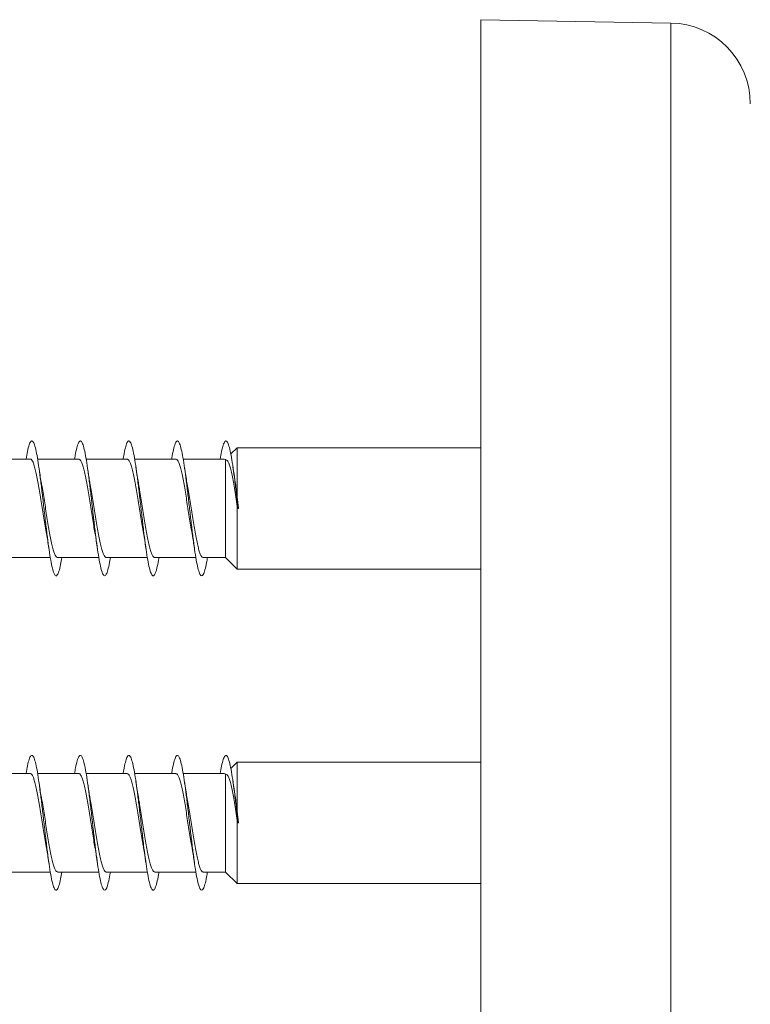
# Model space of a CAD drawing. Units: millimetres. Extents: x -1620 to 1748, y -1596 to 1624.
# Drawn here: x 119 to 146, y 264 to 301 of the extents above; entities that cross this region are included whole.
import ezdxf

# ---------------------------------------------------------------- set-up
doc = ezdxf.new("R2010")
doc.units = ezdxf.units.MM

msp = doc.modelspace()

# ---------------------------------------------------------------- linework, layer by layer
at = {"color": 7, "linetype": 'Continuous', "lineweight": 0}
for p, q in [((142.66, 300.649), (135.607, 300.772)), ((135.607, 240.291), (135.607, 300.772)), ((126.575, 284.906), (126.336, 284.675)), ((135.607, 284.906), (126.575, 284.906)), ((126.575, 283.083), (126.575, 284.906)), ((118.898, 284.481), (117.372, 284.481)), ((120.698, 284.481), (119.172, 284.481)), ((122.498, 284.481), (120.971, 284.481)), ((124.298, 284.481), (122.771, 284.481)), ((126.097, 284.481), (124.572, 284.481)), ((126.097, 284.478), (126.136, 284.465)), ((126.136, 280.831), (126.136, 284.465)), ((126.472, 283.846), (126.419, 284.181)), ((126.629, 282.658), (126.575, 283.083)), ((126.575, 282.743), (126.586, 282.653)), ((126.575, 280.406), (126.575, 282.743)), ((126.586, 282.653), (126.607, 282.656)), ((126.607, 282.656), (126.629, 282.658)), ((118.117, 280.831), (119.643, 280.831)), ((119.917, 280.831), (121.442, 280.831)), ((121.717, 280.831), (123.243, 280.831)), ((123.517, 280.831), (125.043, 280.831)), ((125.317, 280.831), (126.136, 280.831)), ((126.136, 280.831), (126.575, 280.406)), ((126.575, 280.406), (135.607, 280.406)), ((126.575, 273.251), (126.336, 273.019)), ((135.607, 273.251), (126.575, 273.251)), ((126.575, 271.427), (126.575, 273.251)), ((118.898, 272.826), (117.372, 272.826)), ((120.698, 272.826), (119.172, 272.826)), ((122.498, 272.826), (120.971, 272.826)), ((124.298, 272.826), (122.771, 272.826)), ((126.097, 272.826), (124.572, 272.826)), ((126.097, 272.823), (126.136, 272.809)), ((126.136, 269.176), (126.136, 272.809)), ((126.472, 272.19), (126.419, 272.526)), ((126.629, 271.003), (126.575, 271.427)), ((126.575, 271.087), (126.586, 270.998)), ((126.575, 268.751), (126.575, 271.087)), ((126.586, 270.998), (126.607, 271)), ((126.607, 271), (126.629, 271.003)), ((118.117, 269.176), (119.643, 269.176)), ((119.917, 269.176), (121.442, 269.176)), ((121.717, 269.176), (123.243, 269.176)), ((123.517, 269.176), (125.043, 269.176)), ((125.317, 269.176), (126.136, 269.176)), ((126.136, 269.176), (126.575, 268.751)), ((126.575, 268.751), (135.607, 268.751))]:
    msp.add_line(p, q, dxfattribs=at)
at = {"color": 8, "linetype": 'Continuous', "lineweight": 0}
msp.add_line((142.66, 238.549), (142.66, 300.649), dxfattribs=at)
at = {"color": 7, "linetype": 'Continuous', "lineweight": 0}
msp.add_arc((142.607, 297.649), 3, 0, 89, dxfattribs=at)
for points, knots in [([(120.071, 280.831), (120.056, 280.743), (120.021, 280.535), (119.965, 280.315), (119.903, 280.169), (119.842, 280.142), (119.78, 280.228), (119.719, 280.426), (119.657, 280.727), (119.596, 281.116), (119.534, 281.576), (119.473, 282.087), (119.411, 282.623), (119.349, 283.161), (119.288, 283.675), (119.226, 284.143), (119.165, 284.542), (119.103, 284.854), (119.042, 285.067), (118.98, 285.167), (118.919, 285.154), (118.857, 285.022), (118.798, 284.802), (118.76, 284.583), (118.742, 284.481)], [0, 0, 0, 0, 0.033911, 0.080195, 0.126483, 0.172774, 0.219063, 0.265359, 0.311656, 0.357959, 0.404268, 0.450584, 0.496904, 0.543229, 0.58955, 0.635862, 0.682171, 0.728471, 0.774768, 0.82106, 0.867349, 0.91364, 0.959928, 1, 1, 1, 1]), ([(121.873, 280.831), (121.872, 280.83), (121.852, 280.693), (121.81, 280.495), (121.749, 280.263), (121.687, 280.152), (121.626, 280.152), (121.564, 280.269), (121.503, 280.495), (121.441, 280.82), (121.38, 281.23), (121.318, 281.705), (121.257, 282.223), (121.195, 282.762), (121.134, 283.296), (121.072, 283.8), (121.011, 284.253), (120.949, 284.631), (120.888, 284.919), (120.826, 285.103), (120.764, 285.175), (120.703, 285.131), (120.641, 284.971), (120.588, 284.751), (120.556, 284.555), (120.543, 284.481)], [0, 0, 0, 0, 0.000644, 0.046933, 0.09322, 0.139499, 0.185774, 0.23205, 0.278319, 0.324586, 0.370855, 0.417122, 0.463391, 0.509661, 0.555932, 0.602207, 0.648485, 0.694761, 0.74105, 0.787341, 0.83364, 0.879943, 0.926249, 0.972549, 1, 1, 1, 1]), ([(123.671, 280.831), (123.666, 280.799), (123.641, 280.635), (123.594, 280.425), (123.533, 280.224), (123.471, 280.14), (123.41, 280.172), (123.348, 280.316), (123.287, 280.57), (123.225, 280.918), (123.164, 281.347), (123.102, 281.836), (123.041, 282.362), (122.979, 282.902), (122.918, 283.431), (122.856, 283.924), (122.795, 284.358), (122.733, 284.715), (122.672, 284.977), (122.61, 285.133), (122.549, 285.174), (122.487, 285.102), (122.426, 284.911), (122.378, 284.698), (122.35, 284.525), (122.343, 284.481)], [0, 0, 0, 0, 0.011582, 0.057898, 0.104219, 0.150549, 0.196882, 0.243221, 0.289561, 0.3359, 0.382233, 0.428557, 0.474878, 0.521192, 0.567505, 0.613814, 0.66012, 0.706426, 0.752728, 0.799033, 0.845338, 0.891644, 0.937951, 0.984266, 1, 1, 1, 1]), ([(125.471, 280.831), (125.461, 280.768), (125.43, 280.58), (125.379, 280.363), (125.317, 280.191), (125.256, 280.138), (125.194, 280.198), (125.132, 280.372), (125.071, 280.651), (125.009, 281.022), (124.948, 281.467), (124.886, 281.968), (124.825, 282.5), (124.763, 283.04), (124.702, 283.562), (124.64, 284.042), (124.579, 284.459), (124.517, 284.792), (124.456, 285.028), (124.394, 285.154), (124.333, 285.166), (124.271, 285.064), (124.21, 284.844), (124.167, 284.641), (124.144, 284.494), (124.142, 284.481)], [0, 0, 0, 0, 0.023244, 0.069531, 0.115821, 0.162106, 0.208396, 0.254683, 0.300978, 0.347269, 0.393569, 0.439869, 0.486176, 0.532489, 0.578808, 0.625132, 0.671459, 0.717776, 0.76409, 0.810396, 0.856698, 0.902991, 0.949289, 0.995578, 1, 1, 1, 1]), ([(126.607, 282.656), (126.587, 282.834), (126.546, 283.189), (126.485, 283.699), (126.424, 284.162), (126.363, 284.555), (126.301, 284.863), (126.24, 285.07), (126.178, 285.169), (126.117, 285.151), (126.055, 285.017), (125.997, 284.795), (125.96, 284.579), (125.943, 284.481)], [0, 0, 0, 0, 0.092039, 0.184082, 0.276151, 0.368376, 0.46014, 0.552508, 0.645264, 0.737887, 0.830431, 0.92303, 1, 1, 1, 1]), ([(118.898, 284.479), (118.9, 284.48), (118.918, 284.488), (118.952, 284.454), (119.001, 284.373), (119.05, 284.237), (119.099, 284.057), (119.148, 283.834), (119.197, 283.579), (119.246, 283.295), (119.294, 282.995), (119.343, 282.683), (119.392, 282.371), (119.441, 282.069), (119.475, 281.864), (119.493, 281.769), (119.494, 281.762)], [0, 0, 0, 0, 0.0098611, 0.0906346, 0.1737552, 0.2545407, 0.3376612, 0.418438, 0.5015607, 0.5823357, 0.6654598, 0.7462303, 0.8293505, 0.9101252, 0.9932494, 1, 1, 1, 1]), ([(120.698, 284.476), (120.703, 284.477), (120.724, 284.484), (120.762, 284.442), (120.811, 284.349), (120.86, 284.204), (120.909, 284.013), (120.958, 283.785), (121.007, 283.522), (121.055, 283.236), (121.105, 282.93), (121.153, 282.619), (121.202, 282.307), (121.25, 282.015), (121.281, 281.839), (121.296, 281.756)], [0, 0, 0, 0, 0.025468, 0.10844, 0.189069, 0.272042, 0.352686, 0.435654, 0.516289, 0.599265, 0.679893, 0.762873, 0.843505, 0.926481, 1, 1, 1, 1]), ([(122.498, 284.475), (122.506, 284.476), (122.531, 284.479), (122.572, 284.427), (122.621, 284.323), (122.67, 284.168), (122.719, 283.97), (122.768, 283.733), (122.817, 283.466), (122.866, 283.173), (122.914, 282.868), (122.964, 282.554), (123.012, 282.246), (123.056, 281.979), (123.083, 281.829), (123.094, 281.769)], [0, 0, 0, 0, 0.043594, 0.124491, 0.207738, 0.288628, 0.371873, 0.452772, 0.536008, 0.616901, 0.700147, 0.781038, 0.864282, 0.945178, 1, 1, 1, 1]), ([(124.298, 284.476), (124.309, 284.476), (124.338, 284.474), (124.382, 284.41), (124.431, 284.295), (124.48, 284.131), (124.529, 283.924), (124.578, 283.681), (124.627, 283.406), (124.676, 283.112), (124.725, 282.803), (124.773, 282.491), (124.822, 282.183), (124.862, 281.94), (124.886, 281.811), (124.893, 281.771)], [0, 0, 0, 0, 0.059356, 0.142658, 0.223618, 0.306934, 0.387887, 0.471191, 0.552155, 0.635462, 0.71642, 0.799733, 0.880686, 0.963998, 1, 1, 1, 1]), ([(126.136, 284.465), (126.166, 284.455), (126.214, 284.44), (126.276, 284.303), (126.326, 284.148), (126.375, 283.945), (126.426, 283.696), (126.475, 283.408), (126.525, 283.087), (126.558, 282.858), (126.575, 282.743)], [0, 0, 0, 0, 0.186978, 0.296473, 0.405984, 0.520817, 0.635666, 0.756142, 0.876666, 1, 1, 1, 1]), ([(119.321, 283.554), (119.316, 283.579), (119.28, 283.761), (119.247, 283.987), (119.219, 284.183)], [0, 0, 0, 0, 0.137857, 1, 1, 1, 1]), ([(121.121, 283.547), (121.111, 283.605), (121.087, 283.736), (121.053, 283.95), (121.03, 284.106), (121.019, 284.179)], [0, 0, 0, 0, 0.299891, 0.672631, 1, 1, 1, 1]), ([(122.921, 283.548), (122.918, 283.567), (122.899, 283.666), (122.865, 283.875), (122.835, 284.074), (122.819, 284.181)], [0, 0, 0, 0, 0.1028639, 0.5216239, 1, 1, 1, 1]), ([(124.72, 283.553), (124.717, 283.571), (124.699, 283.669), (124.665, 283.877), (124.635, 284.076), (124.619, 284.183)], [0, 0, 0, 0, 0.097392, 0.518773, 1, 1, 1, 1]), ([(126.575, 283.083), (126.562, 283.18), (126.538, 283.376), (126.503, 283.635), (126.48, 283.78), (126.469, 283.845)], [0, 0, 0, 0, 0.351024, 0.709167, 1, 1, 1, 1]), ([(119.917, 280.835), (119.903, 280.837), (119.872, 280.843), (119.825, 280.917), (119.777, 281.038), (119.727, 281.209), (119.679, 281.421), (119.63, 281.67), (119.581, 281.946), (119.532, 282.245), (119.483, 282.553), (119.434, 282.868), (119.385, 283.171), (119.347, 283.404), (119.325, 283.522), (119.319, 283.553)], [0, 0, 0, 0, 0.0719327, 0.1525985, 0.2355999, 0.3162685, 0.3992728, 0.4799433, 0.5629491, 0.6436145, 0.7266162, 0.8072852, 0.890281, 0.970953, 1, 1, 1, 1]), ([(121.717, 280.837), (121.706, 280.837), (121.679, 280.837), (121.636, 280.897), (121.586, 281.009), (121.538, 281.17), (121.489, 281.375), (121.44, 281.616), (121.391, 281.889), (121.342, 282.181), (121.293, 282.491), (121.244, 282.802), (121.195, 283.111), (121.154, 283.363), (121.129, 283.5), (121.12, 283.547)], [0, 0, 0, 0, 0.054057, 0.137234, 0.218062, 0.301246, 0.382082, 0.465262, 0.546094, 0.629269, 0.710107, 0.793281, 0.874116, 0.95729, 1, 1, 1, 1]), ([(123.517, 280.838), (123.509, 280.837), (123.486, 280.832), (123.445, 280.881), (123.397, 280.981), (123.348, 281.134), (123.299, 281.329), (123.25, 281.564), (123.201, 281.829), (123.152, 282.121), (123.103, 282.425), (123.054, 282.739), (123.005, 283.047), (122.961, 283.323), (122.932, 283.48), (122.92, 283.548)], [0, 0, 0, 0, 0.038374, 0.119203, 0.202356, 0.283186, 0.366339, 0.447166, 0.530324, 0.611143, 0.694308, 0.775124, 0.858287, 0.939114, 1, 1, 1, 1]), ([(125.317, 280.836), (125.313, 280.835), (125.292, 280.827), (125.256, 280.867), (125.206, 280.957), (125.158, 281.099), (125.109, 281.286), (125.06, 281.512), (125.011, 281.774), (124.962, 282.058), (124.913, 282.363), (124.864, 282.674), (124.815, 282.986), (124.767, 283.284), (124.735, 283.465), (124.72, 283.553)], [0, 0, 0, 0, 0.020332, 0.103425, 0.184159, 0.26726, 0.348011, 0.431099, 0.511844, 0.594932, 0.67568, 0.758767, 0.839518, 0.9226, 1, 1, 1, 1]), ([(119.494, 281.762), (119.501, 281.723), (119.536, 281.532), (119.569, 281.31), (119.595, 281.134)], [0, 0, 0, 0, 0.2033318, 1, 1, 1, 1]), ([(121.295, 281.756), (121.297, 281.745), (121.333, 281.565), (121.365, 281.344), (121.395, 281.135)], [0, 0, 0, 0, 0.056466, 1, 1, 1, 1]), ([(123.093, 281.768), (123.095, 281.757), (123.113, 281.663), (123.147, 281.455), (123.178, 281.247), (123.195, 281.136)], [0, 0, 0, 0, 0.062016, 0.499724, 1, 1, 1, 1]), ([(124.892, 281.771), (124.901, 281.72), (124.924, 281.594), (124.959, 281.379), (124.983, 281.213), (124.995, 281.135)], [0, 0, 0, 0, 0.265154, 0.654936, 1, 1, 1, 1]), ([(120.071, 269.176), (120.056, 269.088), (120.021, 268.879), (119.965, 268.659), (119.903, 268.514), (119.842, 268.486), (119.78, 268.572), (119.719, 268.771), (119.657, 269.071), (119.596, 269.461), (119.534, 269.921), (119.473, 270.431), (119.411, 270.967), (119.349, 271.505), (119.288, 272.02), (119.226, 272.487), (119.165, 272.887), (119.103, 273.199), (119.042, 273.411), (118.98, 273.511), (118.919, 273.498), (118.857, 273.367), (118.798, 273.146), (118.76, 272.928), (118.742, 272.826)], [0, 0, 0, 0, 0.0339095, 0.0801954, 0.1264829, 0.1727717, 0.2190635, 0.265357, 0.311656, 0.3579576, 0.4042663, 0.4505835, 0.4969026, 0.5432275, 0.5895502, 0.6358598, 0.6821688, 0.7284692, 0.7747661, 0.8210603, 0.8673517, 0.9136379, 0.9599264, 1, 1, 1, 1]), ([(121.873, 269.176), (121.872, 269.174), (121.852, 269.037), (121.81, 268.839), (121.749, 268.608), (121.687, 268.496), (121.626, 268.497), (121.564, 268.614), (121.503, 268.839), (121.441, 269.165), (121.38, 269.574), (121.318, 270.049), (121.257, 270.568), (121.195, 271.107), (121.134, 271.641), (121.072, 272.145), (121.011, 272.597), (120.949, 272.975), (120.888, 273.264), (120.826, 273.447), (120.764, 273.52), (120.703, 273.475), (120.641, 273.315), (120.588, 273.096), (120.556, 272.899), (120.543, 272.826)], [0, 0, 0, 0, 0.000644, 0.046935, 0.09322, 0.139499, 0.185775, 0.232048, 0.278319, 0.324587, 0.370856, 0.417123, 0.463392, 0.509662, 0.555934, 0.602204, 0.648484, 0.694765, 0.741051, 0.787342, 0.833642, 0.879945, 0.926253, 0.972551, 1, 1, 1, 1]), ([(123.671, 269.176), (123.666, 269.143), (123.641, 268.98), (123.594, 268.77), (123.533, 268.569), (123.471, 268.485), (123.41, 268.516), (123.348, 268.661), (123.287, 268.914), (123.225, 269.263), (123.164, 269.692), (123.102, 270.18), (123.041, 270.707), (122.979, 271.247), (122.918, 271.775), (122.856, 272.268), (122.795, 272.703), (122.733, 273.06), (122.672, 273.321), (122.61, 273.477), (122.549, 273.518), (122.487, 273.446), (122.426, 273.255), (122.378, 273.043), (122.35, 272.87), (122.343, 272.826)], [0, 0, 0, 0, 0.011584, 0.0579, 0.104221, 0.150549, 0.196881, 0.243221, 0.289562, 0.335902, 0.382234, 0.428557, 0.474878, 0.521192, 0.567505, 0.613812, 0.66012, 0.706426, 0.75273, 0.799034, 0.845338, 0.891644, 0.937953, 0.984266, 1, 1, 1, 1]), ([(125.471, 269.176), (125.461, 269.113), (125.43, 268.924), (125.379, 268.708), (125.317, 268.536), (125.256, 268.483), (125.194, 268.543), (125.132, 268.717), (125.071, 268.995), (125.009, 269.366), (124.948, 269.812), (124.886, 270.313), (124.825, 270.845), (124.763, 271.384), (124.702, 271.906), (124.64, 272.387), (124.579, 272.804), (124.517, 273.137), (124.456, 273.373), (124.394, 273.499), (124.333, 273.511), (124.271, 273.408), (124.21, 273.188), (124.167, 272.985), (124.144, 272.839), (124.142, 272.826)], [0, 0, 0, 0, 0.023242, 0.069532, 0.115819, 0.162107, 0.208397, 0.254684, 0.300975, 0.34727, 0.393568, 0.439868, 0.486175, 0.532488, 0.578807, 0.625131, 0.67146, 0.717775, 0.764089, 0.810396, 0.856697, 0.902996, 0.949289, 0.995582, 1, 1, 1, 1]), ([(126.607, 271), (126.587, 271.178), (126.546, 271.534), (126.485, 272.044), (126.424, 272.506), (126.363, 272.9), (126.301, 273.208), (126.24, 273.414), (126.178, 273.514), (126.117, 273.496), (126.055, 273.361), (125.997, 273.14), (125.96, 272.924), (125.943, 272.826)], [0, 0, 0, 0, 0.092039, 0.184079, 0.276148, 0.36838, 0.460139, 0.552503, 0.645263, 0.737881, 0.830436, 0.923034, 1, 1, 1, 1]), ([(118.898, 272.823), (118.9, 272.824), (118.918, 272.832), (118.952, 272.798), (119.001, 272.718), (119.05, 272.581), (119.099, 272.401), (119.148, 272.178), (119.197, 271.924), (119.246, 271.64), (119.294, 271.34), (119.343, 271.027), (119.392, 270.716), (119.441, 270.413), (119.475, 270.208), (119.493, 270.113), (119.494, 270.106)], [0, 0, 0, 0, 0.009861, 0.090641, 0.173762, 0.25454, 0.337661, 0.418438, 0.501561, 0.582339, 0.665461, 0.746232, 0.829353, 0.910129, 0.993254, 1, 1, 1, 1]), ([(120.698, 272.82), (120.703, 272.822), (120.724, 272.829), (120.762, 272.786), (120.811, 272.693), (120.86, 272.548), (120.909, 272.358), (120.958, 272.13), (121.007, 271.866), (121.055, 271.58), (121.105, 271.275), (121.153, 270.964), (121.202, 270.652), (121.25, 270.359), (121.281, 270.183), (121.296, 270.1)], [0, 0, 0, 0, 0.025482, 0.108446, 0.189082, 0.272054, 0.352685, 0.435657, 0.516291, 0.599263, 0.679894, 0.762872, 0.843503, 0.926479, 1, 1, 1, 1]), ([(122.498, 272.819), (122.506, 272.82), (122.531, 272.824), (122.572, 272.771), (122.621, 272.668), (122.67, 272.512), (122.719, 272.315), (122.768, 272.077), (122.817, 271.81), (122.866, 271.518), (122.914, 271.213), (122.964, 270.898), (123.012, 270.591), (123.056, 270.323), (123.083, 270.174), (123.094, 270.113)], [0, 0, 0, 0, 0.043602, 0.124498, 0.207739, 0.288636, 0.371875, 0.452769, 0.536014, 0.616904, 0.700151, 0.781043, 0.864287, 0.945182, 1, 1, 1, 1]), ([(124.298, 272.821), (124.309, 272.82), (124.338, 272.819), (124.382, 272.755), (124.431, 272.639), (124.48, 272.476), (124.529, 272.268), (124.578, 272.026), (124.627, 271.751), (124.676, 271.457), (124.725, 271.147), (124.773, 270.835), (124.822, 270.527), (124.862, 270.285), (124.886, 270.155), (124.893, 270.116)], [0, 0, 0, 0, 0.059341, 0.142658, 0.223612, 0.306928, 0.387881, 0.471191, 0.552151, 0.63546, 0.716417, 0.799731, 0.880693, 0.964001, 1, 1, 1, 1]), ([(126.136, 272.809), (126.166, 272.8), (126.214, 272.785), (126.276, 272.648), (126.326, 272.493), (126.375, 272.29), (126.426, 272.041), (126.475, 271.753), (126.525, 271.432), (126.558, 271.203), (126.575, 271.087)], [0, 0, 0, 0, 0.18697, 0.296457, 0.405978, 0.520812, 0.635662, 0.75614, 0.876664, 1, 1, 1, 1]), ([(119.321, 271.898), (119.316, 271.923), (119.28, 272.105), (119.247, 272.332), (119.219, 272.527)], [0, 0, 0, 0, 0.137879, 1, 1, 1, 1]), ([(121.121, 271.891), (121.111, 271.95), (121.087, 272.081), (121.053, 272.295), (121.03, 272.451), (121.019, 272.524)], [0, 0, 0, 0, 0.2998869, 0.6725997, 1, 1, 1, 1]), ([(122.921, 271.893), (122.918, 271.912), (122.899, 272.01), (122.865, 272.219), (122.835, 272.419), (122.819, 272.526)], [0, 0, 0, 0, 0.102889, 0.521625, 1, 1, 1, 1]), ([(124.72, 271.898), (124.717, 271.916), (124.699, 272.013), (124.665, 272.221), (124.635, 272.421), (124.619, 272.527)], [0, 0, 0, 0, 0.097367, 0.518751, 1, 1, 1, 1]), ([(126.575, 271.427), (126.562, 271.524), (126.538, 271.72), (126.503, 271.979), (126.48, 272.125), (126.469, 272.19)], [0, 0, 0, 0, 0.3510195, 0.7092021, 1, 1, 1, 1]), ([(119.917, 269.179), (119.903, 269.182), (119.872, 269.187), (119.825, 269.261), (119.777, 269.383), (119.727, 269.554), (119.679, 269.765), (119.63, 270.015), (119.581, 270.291), (119.532, 270.59), (119.483, 270.898), (119.434, 271.212), (119.385, 271.516), (119.347, 271.749), (119.325, 271.867), (119.319, 271.898)], [0, 0, 0, 0, 0.071926, 0.152592, 0.235602, 0.316265, 0.39927, 0.479941, 0.562948, 0.643614, 0.726617, 0.80728, 0.890287, 0.970957, 1, 1, 1, 1]), ([(121.717, 269.182), (121.706, 269.182), (121.679, 269.182), (121.636, 269.242), (121.586, 269.354), (121.538, 269.515), (121.489, 269.72), (121.44, 269.96), (121.391, 270.233), (121.342, 270.526), (121.293, 270.835), (121.244, 271.147), (121.195, 271.456), (121.154, 271.707), (121.129, 271.845), (121.12, 271.891)], [0, 0, 0, 0, 0.054057, 0.137234, 0.21807, 0.301248, 0.382079, 0.465259, 0.546091, 0.629271, 0.710108, 0.793283, 0.874117, 0.957294, 1, 1, 1, 1]), ([(123.517, 269.183), (123.509, 269.181), (123.486, 269.177), (123.445, 269.226), (123.397, 269.326), (123.348, 269.479), (123.299, 269.673), (123.25, 269.909), (123.201, 270.174), (123.152, 270.465), (123.103, 270.77), (123.054, 271.084), (123.005, 271.392), (122.961, 271.667), (122.932, 271.825), (122.92, 271.892)], [0, 0, 0, 0, 0.038374, 0.119189, 0.202357, 0.283181, 0.366341, 0.447158, 0.530324, 0.611141, 0.694307, 0.775123, 0.858289, 0.939113, 1, 1, 1, 1]), ([(125.317, 269.181), (125.313, 269.179), (125.292, 269.172), (125.256, 269.212), (125.206, 269.301), (125.158, 269.443), (125.109, 269.631), (125.06, 269.857), (125.011, 270.118), (124.962, 270.403), (124.913, 270.708), (124.864, 271.018), (124.815, 271.331), (124.767, 271.628), (124.735, 271.81), (124.72, 271.897)], [0, 0, 0, 0, 0.020332, 0.103417, 0.184166, 0.267261, 0.348006, 0.431094, 0.511843, 0.594932, 0.67568, 0.758767, 0.839519, 0.922603, 1, 1, 1, 1]), ([(119.494, 270.106), (119.501, 270.067), (119.536, 269.877), (119.569, 269.655), (119.595, 269.478)], [0, 0, 0, 0, 0.2033318, 1, 1, 1, 1]), ([(121.295, 270.1), (121.297, 270.09), (121.333, 269.91), (121.365, 269.688), (121.395, 269.479)], [0, 0, 0, 0, 0.056494, 1, 1, 1, 1]), ([(123.093, 270.113), (123.095, 270.101), (123.113, 270.008), (123.147, 269.8), (123.178, 269.591), (123.195, 269.48)], [0, 0, 0, 0, 0.062064, 0.49975, 1, 1, 1, 1]), ([(124.892, 270.116), (124.901, 270.065), (124.924, 269.938), (124.959, 269.724), (124.983, 269.557), (124.995, 269.479)], [0, 0, 0, 0, 0.265176, 0.654956, 1, 1, 1, 1])]:
    msp.add_open_spline(points, degree=3, knots=knots, dxfattribs=at)

doc.saveas('drawing.dxf')
